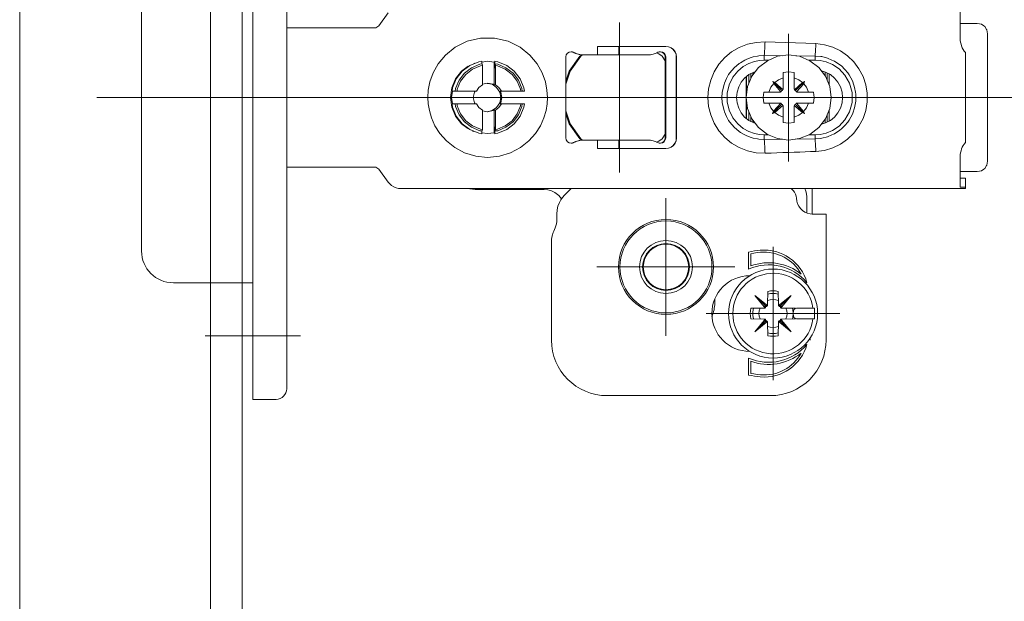
# Model space of a CAD drawing. Units: millimetres. Extents: x 130718 to 147016, y -88751 to -77378.
# Drawn here: x 137432 to 137525, y -82404 to -82349 of the extents above; entities that cross this region are included whole.
import ezdxf

# ---------------------------------------------------------------- set-up
doc = ezdxf.new("R2010")
doc.units = ezdxf.units.MM
doc.header["$LTSCALE"] = 101.6
doc.layers.add('本体 1_20', color=7, linetype='Continuous')

# ---------------------------------------------------------------- blocks, each defined once
blk = doc.blocks.new('グループ-108-1')
at = {"color": 7, "linetype": 'Continuous', "lineweight": 5}
for p, q in [((-199.823, -318.667), (-199.823, -375.667)), ((-196.622, -319.667), (-196.622, -374.667)), ((-210.32, -332.667), (-210.32, -361.66)), ((-187.927, -340.387), (-187.047, -339.177)), ((-133.057, -341.587), (-133.057, -338.677)), ((-165.207, -354.257), (-165.207, -340.067)), ((-196.622, -340.587), (-188.217, -340.587)), ((-188.327, -340.587), (-188.217, -340.577)), ((-188.217, -340.577), (-188.107, -340.537)), ((-188.107, -340.537), (-188.007, -340.467)), ((-188.007, -340.467), (-187.927, -340.387)), ((-133.057, -340.167), (-131.437, -340.167)), ((-131.437, -340.167), (-131.247, -340.197)), ((-131.247, -340.197), (-131.047, -340.237)), ((-131.047, -340.237), (-130.837, -340.387)), ((-130.837, -340.387), (-130.737, -340.457)), ((-130.737, -340.457), (-130.557, -340.737)), ((-130.557, -340.737), (-130.527, -340.777)), ((-130.527, -340.777), (-130.467, -341.167)), ((-180.707, -342.417), (-179.587, -341.857)), ((-179.587, -341.857), (-178.317, -341.557)), ((-178.317, -341.557), (-176.997, -341.557)), ((-176.997, -341.557), (-175.727, -341.857)), ((-175.727, -341.857), (-174.597, -342.417)), ((-153.137, -342.127), (-152.317, -341.957)), ((-152.317, -341.957), (-151.477, -341.907)), ((-151.487, -342.057), (-151.477, -341.907)), ((-151.477, -341.907), (-146.677, -342.077)), ((-149.247, -353.197), (-149.247, -341.137)), ((-133.057, -341.587), (-133.047, -341.777)), ((-133.047, -341.777), (-133.017, -341.947)), ((-133.017, -341.947), (-132.977, -342.127)), ((-130.467, -353.167), (-130.467, -341.167)), ((-181.627, -343.157), (-180.707, -342.417)), ((-174.597, -342.417), (-173.677, -343.157)), ((-170.127, -342.987), (-169.967, -342.877)), ((-169.967, -342.877), (-169.777, -342.837)), ((-169.787, -342.837), (-169.767, -342.847)), ((-169.777, -342.837), (-169.717, -342.847)), ((-169.767, -342.847), (-169.697, -342.857)), ((-169.717, -342.847), (-169.647, -342.857)), ((-169.697, -342.857), (-169.647, -342.877)), ((-169.647, -342.857), (-169.597, -342.877)), ((-169.647, -342.877), (-169.587, -342.897)), ((-169.597, -342.877), (-169.537, -342.897)), ((-169.587, -342.897), (-169.477, -342.957)), ((-169.587, -342.897), (-169.537, -342.897)), ((-169.537, -342.897), (-169.427, -342.957)), ((-167.277, -343.137), (-167.277, -342.337)), ((-167.277, -342.337), (-160.837, -342.337)), ((-165.287, -343.137), (-165.287, -342.337)), ((-161.697, -342.957), (-161.577, -342.897)), ((-161.577, -342.897), (-161.527, -342.877)), ((-161.527, -342.877), (-161.467, -342.857)), ((-161.467, -342.857), (-161.407, -342.847)), ((-161.407, -342.847), (-161.347, -342.837)), ((-161.387, -342.837), (-161.207, -342.877)), ((-161.347, -342.837), (-161.157, -342.877)), ((-161.207, -342.877), (-161.047, -342.987)), ((-161.157, -342.877), (-160.987, -342.987)), ((-160.847, -342.337), (-160.587, -342.377)), ((-160.837, -342.337), (-160.577, -342.377)), ((-160.587, -342.377), (-160.347, -342.477)), ((-160.577, -342.377), (-160.337, -342.477)), ((-160.347, -342.477), (-160.137, -342.637)), ((-160.337, -342.477), (-160.127, -342.637)), ((-160.137, -342.637), (-159.977, -342.837)), ((-160.127, -342.637), (-159.967, -342.837)), ((-159.977, -342.837), (-159.877, -343.077)), ((-159.967, -342.837), (-159.867, -343.077)), ((-155.277, -343.397), (-154.637, -342.857)), ((-154.637, -342.857), (-153.917, -342.437)), ((-153.917, -342.437), (-153.137, -342.127)), ((-151.527, -342.857), (-151.517, -342.727)), ((-151.527, -342.977), (-151.527, -342.857)), ((-151.517, -342.727), (-151.507, -342.587)), ((-151.507, -342.587), (-151.497, -342.437)), ((-151.497, -342.437), (-151.487, -342.287)), ((-151.487, -342.287), (-151.487, -342.057)), ((-146.737, -343.067), (-146.717, -342.847)), ((-146.717, -342.847), (-146.707, -342.597)), ((-146.707, -342.597), (-146.687, -342.337)), ((-146.687, -342.337), (-146.677, -342.077)), ((-146.677, -342.077), (-145.867, -342.177)), ((-145.867, -342.177), (-145.087, -342.407)), ((-145.087, -342.407), (-144.347, -342.757)), ((-144.347, -342.757), (-143.677, -343.217)), ((-132.977, -342.127), (-132.927, -342.297)), ((-132.927, -342.297), (-132.857, -342.467)), ((-132.857, -342.467), (-132.767, -342.627)), ((-132.767, -342.627), (-132.667, -342.777)), ((-132.667, -342.777), (-132.557, -342.917)), ((-132.557, -351.417), (-132.557, -342.917)), ((-182.317, -343.987), (-181.627, -343.157)), ((-179.347, -344.137), (-178.497, -343.787)), ((-178.497, -343.787), (-178.207, -343.747)), ((-178.207, -343.827), (-177.657, -343.747)), ((-178.207, -343.747), (-178.197, -344.007)), ((-177.657, -343.747), (-177.047, -343.827)), ((-177.047, -343.827), (-177.027, -344.397)), ((-177.047, -345.977), (-177.047, -343.827)), ((-177.027, -344.397), (-176.987, -343.747)), ((-176.987, -343.747), (-176.697, -343.787)), ((-176.987, -343.747), (-176.957, -344.397)), ((-176.697, -343.787), (-175.857, -344.137)), ((-173.677, -343.157), (-172.987, -343.987)), ((-170.277, -343.337), (-170.237, -343.147)), ((-170.277, -350.987), (-170.277, -343.337)), ((-170.237, -343.147), (-170.127, -342.987)), ((-169.967, -344.667), (-168.957, -343.277)), ((-169.867, -344.667), (-168.857, -343.277)), ((-169.477, -342.957), (-169.367, -343.007)), ((-169.427, -342.957), (-169.317, -343.007)), ((-169.367, -343.007), (-169.247, -343.047)), ((-169.317, -343.007), (-169.197, -343.047)), ((-169.247, -343.047), (-169.127, -343.077)), ((-169.197, -343.047), (-169.077, -343.077)), ((-169.127, -343.077), (-169.007, -343.107)), ((-169.077, -343.077), (-168.957, -343.107)), ((-169.007, -343.107), (-168.887, -343.127)), ((-168.957, -343.107), (-168.837, -343.127)), ((-168.957, -343.277), (-168.767, -343.137)), ((-168.887, -343.127), (-168.757, -343.137)), ((-168.857, -343.277), (-168.687, -343.137)), ((-168.837, -343.127), (-168.707, -343.137)), ((-168.757, -343.137), (-168.637, -343.137)), ((-168.707, -343.137), (-168.587, -343.137)), ((-168.637, -343.137), (-162.527, -343.137)), ((-162.527, -343.137), (-162.407, -343.137)), ((-162.407, -343.137), (-162.287, -343.127)), ((-162.287, -343.127), (-162.157, -343.107)), ((-162.157, -343.107), (-162.037, -343.077)), ((-162.037, -343.077), (-161.927, -343.047)), ((-161.927, -343.047), (-161.807, -343.007)), ((-161.807, -343.007), (-161.697, -342.957)), ((-161.707, -342.957), (-161.487, -343.047)), ((-161.487, -343.047), (-161.197, -343.277)), ((-161.197, -343.277), (-160.887, -343.697)), ((-161.047, -342.987), (-160.937, -343.137)), ((-160.987, -342.987), (-160.887, -343.147)), ((-160.937, -343.137), (-160.937, -343.147)), ((-160.937, -343.147), (-160.887, -343.337)), ((-160.887, -343.147), (-160.847, -343.337)), ((-160.887, -344.667), (-160.887, -343.337)), ((-160.887, -343.337), (-160.847, -343.337)), ((-160.847, -350.987), (-160.847, -343.337)), ((-159.877, -343.077), (-159.847, -343.337)), ((-159.867, -343.077), (-159.837, -343.337)), ((-159.847, -350.987), (-159.847, -343.337)), ((-159.847, -343.337), (-159.837, -343.337)), ((-159.837, -350.987), (-159.837, -343.337)), ((-155.827, -344.027), (-155.277, -343.397)), ((-153.787, -343.877), (-153.377, -343.627)), ((-153.377, -343.627), (-153.177, -343.537)), ((-153.177, -343.537), (-152.797, -343.397)), ((-152.997, -343.947), (-152.477, -343.767)), ((-152.797, -343.397), (-152.597, -343.337)), ((-152.597, -343.337), (-152.187, -343.247)), ((-152.477, -343.767), (-151.997, -343.667)), ((-152.187, -343.247), (-152.047, -343.237)), ((-152.087, -344.317), (-151.257, -343.687)), ((-152.047, -343.237), (-151.557, -343.207)), ((-151.997, -343.667), (-151.557, -343.637)), ((-151.557, -343.207), (-151.547, -343.167)), ((-151.557, -343.207), (-149.837, -343.217)), ((-151.557, -343.637), (-151.557, -343.207)), ((-151.557, -343.637), (-151.147, -343.637)), ((-151.547, -343.167), (-151.537, -343.077)), ((-151.537, -343.077), (-151.527, -342.977)), ((-151.257, -343.687), (-150.287, -343.277)), ((-150.287, -343.277), (-149.247, -343.147)), ((-149.247, -343.147), (-148.207, -343.277)), ((-148.577, -343.237), (-146.757, -343.247)), ((-148.207, -343.277), (-147.237, -343.687)), ((-147.337, -343.637), (-146.757, -343.637)), ((-147.237, -343.687), (-146.407, -344.317)), ((-146.757, -343.247), (-146.737, -343.067)), ((-146.757, -343.247), (-146.197, -343.297)), ((-146.757, -343.637), (-146.757, -343.247)), ((-146.757, -343.637), (-146.257, -343.677)), ((-146.257, -343.677), (-145.697, -343.807)), ((-146.197, -343.297), (-146.127, -343.307)), ((-146.127, -343.307), (-145.577, -343.447)), ((-145.697, -343.807), (-145.097, -344.057)), ((-145.577, -343.447), (-145.517, -343.467)), ((-145.517, -343.467), (-144.937, -343.727)), ((-144.937, -343.727), (-144.927, -343.727)), ((-144.927, -343.727), (-144.407, -344.077)), ((-143.677, -343.217), (-143.087, -343.787)), ((-143.087, -343.787), (-142.607, -344.447)), ((-182.797, -344.847), (-182.317, -343.987)), ((-180.687, -345.417), (-180.127, -344.687)), ((-180.617, -345.417), (-180.067, -344.687)), ((-180.127, -344.687), (-179.507, -344.217)), ((-180.067, -344.687), (-179.347, -344.137)), ((-179.837, -344.867), (-179.167, -344.357)), ((-179.717, -344.977), (-179.077, -344.477)), ((-179.167, -344.357), (-178.387, -344.027)), ((-179.077, -344.477), (-178.337, -344.167)), ((-178.957, -343.947), (-178.877, -343.917)), ((-178.387, -344.027), (-178.157, -343.997)), ((-178.337, -344.167), (-178.147, -344.147)), ((-178.157, -343.997), (-178.147, -344.147)), ((-178.147, -345.977), (-178.147, -344.147)), ((-176.957, -344.397), (-176.937, -343.997)), ((-176.937, -343.997), (-176.707, -344.027)), ((-176.937, -343.997), (-176.927, -344.147)), ((-176.927, -344.147), (-176.737, -344.167)), ((-176.927, -345.977), (-176.927, -344.147)), ((-176.737, -344.167), (-175.987, -344.477)), ((-176.707, -344.027), (-175.927, -344.357)), ((-175.987, -344.477), (-175.347, -344.977)), ((-175.927, -344.357), (-175.257, -344.867)), ((-175.857, -344.137), (-175.137, -344.687)), ((-175.137, -344.687), (-174.577, -345.417)), ((-172.987, -343.987), (-172.507, -344.847)), ((-170.277, -345.907), (-169.867, -344.667)), ((-170.277, -345.627), (-169.967, -344.667)), ((-160.897, -344.707), (-160.887, -344.677)), ((-160.897, -344.757), (-160.897, -344.707)), ((-160.897, -349.567), (-160.897, -344.757)), ((-160.887, -344.677), (-160.887, -344.667)), ((-156.597, -345.517), (-156.277, -344.737)), ((-156.277, -344.737), (-155.827, -344.027)), ((-154.787, -344.837), (-154.387, -344.357)), ((-154.517, -345.257), (-154.057, -344.687)), ((-154.377, -344.357), (-153.907, -343.957)), ((-154.057, -344.687), (-153.537, -344.247)), ((-153.907, -343.957), (-153.787, -343.877)), ((-153.537, -344.247), (-152.997, -343.947)), ((-152.997, -345.007), (-152.547, -344.767)), ((-152.727, -345.157), (-152.087, -344.317)), ((-152.547, -344.767), (-152.387, -344.717)), ((-152.407, -344.737), (-152.407, -344.717)), ((-149.767, -344.817), (-149.247, -344.747)), ((-149.247, -344.747), (-148.727, -344.817)), ((-146.407, -344.317), (-145.767, -345.157)), ((-146.157, -344.637), (-145.757, -344.767)), ((-146.017, -344.827), (-146.017, -344.687)), ((-145.807, -345.087), (-145.807, -344.747)), ((-145.757, -344.767), (-145.307, -345.007)), ((-145.097, -344.057), (-144.487, -344.467)), ((-144.487, -344.467), (-143.937, -345.047)), ((-144.407, -344.077), (-144.257, -344.187)), ((-144.257, -344.187), (-143.927, -344.507)), ((-143.927, -344.507), (-143.657, -344.847)), ((-142.607, -344.447), (-142.227, -345.167)), ((-183.257, -346.457), (-183.097, -345.687)), ((-183.097, -345.687), (-182.797, -344.847)), ((-181.027, -346.257), (-180.687, -345.417)), ((-180.967, -346.257), (-180.617, -345.417)), ((-180.677, -346.327), (-180.347, -345.537)), ((-180.517, -346.367), (-180.207, -345.617)), ((-180.347, -345.537), (-179.837, -344.867)), ((-180.207, -345.617), (-179.717, -344.977)), ((-175.347, -344.977), (-174.857, -345.617)), ((-175.257, -344.867), (-174.747, -345.537)), ((-174.857, -345.617), (-174.557, -346.367)), ((-174.747, -345.537), (-174.427, -346.327)), ((-174.577, -345.417), (-174.227, -346.257)), ((-172.507, -344.847), (-172.207, -345.687)), ((-172.207, -345.687), (-172.057, -346.457)), ((-156.797, -346.337), (-156.597, -345.517)), ((-155.307, -345.797), (-155.117, -345.367)), ((-155.117, -345.367), (-154.907, -345.007)), ((-154.907, -345.007), (-154.787, -344.837)), ((-154.867, -345.957), (-154.517, -345.257)), ((-153.717, -345.717), (-153.397, -345.327)), ((-153.397, -345.327), (-152.997, -345.007)), ((-153.267, -347.157), (-153.267, -345.217)), ((-153.217, -346.777), (-153.217, -345.177)), ((-153.127, -346.127), (-152.727, -345.157)), ((-153.007, -345.837), (-153.007, -345.007)), ((-152.817, -345.367), (-152.817, -344.907)), ((-152.617, -345.007), (-152.617, -344.797)), ((-150.747, -345.657), (-150.547, -345.747)), ((-150.747, -345.657), (-149.887, -346.517)), ((-150.747, -345.657), (-150.747, -345.667)), ((-150.747, -345.667), (-150.657, -345.857)), ((-150.547, -345.747), (-150.207, -345.487)), ((-150.207, -345.487), (-149.767, -345.307)), ((-149.767, -346.387), (-149.767, -344.817)), ((-148.727, -346.387), (-148.727, -344.817)), ((-148.727, -345.307), (-148.277, -345.487)), ((-148.597, -346.517), (-147.737, -345.657)), ((-148.277, -345.487), (-147.937, -345.757)), ((-147.937, -345.757), (-147.747, -345.667)), ((-147.827, -345.867), (-147.737, -345.657)), ((-147.747, -345.667), (-147.737, -345.657)), ((-145.767, -345.157), (-145.367, -346.127)), ((-145.617, -345.507), (-145.617, -344.837)), ((-145.417, -345.987), (-145.417, -344.947)), ((-145.407, -346.007), (-145.407, -344.947)), ((-145.307, -345.007), (-144.917, -345.327)), ((-144.917, -345.327), (-144.597, -345.717)), ((-143.937, -345.047), (-143.497, -345.807)), ((-143.657, -344.847), (-143.537, -345.017)), ((-143.537, -345.017), (-143.227, -345.587)), ((-143.227, -345.587), (-143.187, -345.677)), ((-143.187, -345.677), (-143.017, -346.207)), ((-142.227, -345.167), (-141.967, -345.957)), ((-183.297, -347.167), (-183.257, -346.457)), ((-181.147, -347.167), (-181.027, -346.257)), ((-181.057, -347.167), (-180.977, -346.557)), ((-181.007, -346.557), (-180.967, -346.257)), ((-181.007, -346.557), (-178.717, -346.557)), ((-180.707, -346.557), (-180.677, -346.327)), ((-180.547, -346.557), (-180.517, -346.367)), ((-178.897, -346.647), (-178.837, -346.557)), ((-178.717, -346.557), (-178.487, -346.207)), ((-178.487, -346.207), (-178.147, -345.977)), ((-178.147, -345.907), (-177.657, -345.817)), ((-177.707, -345.827), (-177.237, -345.917)), ((-177.657, -345.817), (-177.147, -345.917)), ((-177.237, -345.917), (-176.807, -346.207)), ((-177.147, -345.917), (-177.047, -345.977)), ((-177.047, -345.977), (-176.927, -345.977)), ((-176.927, -345.977), (-176.587, -346.207)), ((-176.807, -346.207), (-176.507, -346.647)), ((-176.587, -346.207), (-176.357, -346.557)), ((-176.477, -346.557), (-176.417, -346.647)), ((-176.477, -346.557), (-174.187, -346.557)), ((-174.557, -346.367), (-174.527, -346.557)), ((-174.427, -346.327), (-174.397, -346.557)), ((-174.227, -346.257), (-174.187, -346.557)), ((-172.057, -346.457), (-172.007, -347.167)), ((-156.867, -347.167), (-156.797, -346.337)), ((-155.517, -346.697), (-155.497, -346.547)), ((-155.497, -346.547), (-155.347, -345.937)), ((-155.347, -345.937), (-155.297, -345.797)), ((-155.057, -346.747), (-154.867, -345.957)), ((-154.107, -346.657), (-153.957, -346.167)), ((-153.957, -346.167), (-153.717, -345.717)), ((-153.267, -347.167), (-153.127, -346.127)), ((-151.107, -346.647), (-150.917, -346.197)), ((-150.917, -346.197), (-150.657, -345.857)), ((-150.657, -345.857), (-149.977, -346.627)), ((-150.547, -345.747), (-149.777, -346.427)), ((-150.027, -346.647), (-149.957, -346.627)), ((-149.957, -346.627), (-149.917, -346.577)), ((-149.917, -346.577), (-149.897, -346.517)), ((-149.897, -346.517), (-149.827, -346.497)), ((-149.827, -346.497), (-149.787, -346.447)), ((-149.787, -346.447), (-149.767, -346.387)), ((-148.727, -346.387), (-148.707, -346.447)), ((-148.707, -346.437), (-147.937, -345.757)), ((-148.707, -346.447), (-148.657, -346.497)), ((-148.657, -346.497), (-148.597, -346.517)), ((-148.597, -346.517), (-148.577, -346.577)), ((-148.577, -346.577), (-148.527, -346.627)), ((-148.527, -346.627), (-148.467, -346.647)), ((-148.507, -346.637), (-147.827, -345.867)), ((-147.827, -345.867), (-147.567, -346.197)), ((-147.567, -346.197), (-147.387, -346.647)), ((-145.367, -346.127), (-145.227, -347.167)), ((-144.597, -345.717), (-144.347, -346.167)), ((-144.347, -346.167), (-144.207, -346.657)), ((-143.497, -345.807), (-143.257, -346.697)), ((-143.017, -346.207), (-142.927, -346.657)), ((-141.967, -345.957), (-141.837, -346.757)), ((-122.997, -347.167), (-214.547, -347.167)), ((-183.297, -347.167), (-183.267, -347.757)), ((-183.297, -347.167), (-181.147, -347.167)), ((-181.147, -347.167), (-181.027, -348.067)), ((-181.057, -347.167), (-180.977, -347.777)), ((-179.007, -347.167), (-178.897, -346.647)), ((-179.007, -347.167), (-178.897, -347.677)), ((-176.507, -346.647), (-176.407, -347.167)), ((-176.507, -347.677), (-176.407, -347.167)), ((-176.417, -346.647), (-176.317, -347.167)), ((-176.417, -347.677), (-176.317, -347.167)), ((-174.337, -347.167), (-172.007, -347.167)), ((-158.117, -347.167), (-172.297, -347.167)), ((-172.047, -347.757), (-172.007, -347.167)), ((-156.867, -347.167), (-156.797, -348.007)), ((-155.547, -347.167), (-155.517, -346.697)), ((-155.547, -347.167), (-155.517, -347.637)), ((-143.217, -347.167), (-155.277, -347.167)), ((-155.057, -347.577), (-155.057, -346.747)), ((-154.157, -347.167), (-154.107, -346.657)), ((-154.157, -347.167), (-154.107, -347.667)), ((-153.267, -347.167), (-153.127, -348.207)), ((-153.267, -349.107), (-153.267, -347.167)), ((-153.217, -349.147), (-153.217, -347.547)), ((-151.657, -347.167), (-151.597, -346.647)), ((-151.657, -347.167), (-151.597, -347.687)), ((-151.597, -346.647), (-150.027, -346.647)), ((-148.467, -346.647), (-146.897, -346.647)), ((-146.897, -346.647), (-146.827, -347.167)), ((-146.897, -347.687), (-146.827, -347.167)), ((-145.367, -348.207), (-145.227, -347.167)), ((-144.207, -346.657), (-144.157, -347.167)), ((-144.207, -347.667), (-144.157, -347.167)), ((-143.257, -347.637), (-143.257, -346.697)), ((-142.927, -346.657), (-142.907, -346.847)), ((-142.927, -347.677), (-142.907, -347.497)), ((-142.907, -347.497), (-142.907, -346.847)), ((-141.837, -347.577), (-141.837, -346.757)), ((-183.267, -347.757), (-183.157, -348.407)), ((-183.157, -348.407), (-182.957, -349.097)), ((-181.027, -348.067), (-180.687, -348.917)), ((-181.007, -347.777), (-180.967, -348.067)), ((-181.007, -347.777), (-178.717, -347.777)), ((-180.967, -348.067), (-180.617, -348.917)), ((-180.707, -347.777), (-180.677, -348.007)), ((-180.677, -348.007), (-180.347, -348.787)), ((-180.547, -347.777), (-180.517, -347.967)), ((-180.517, -347.967), (-180.207, -348.717)), ((-178.897, -347.677), (-178.837, -347.777)), ((-178.717, -347.777), (-178.487, -348.117)), ((-178.487, -348.117), (-178.147, -348.347)), ((-178.147, -350.187), (-178.147, -348.347)), ((-178.147, -348.417), (-177.657, -348.517)), ((-177.707, -348.507), (-177.237, -348.407)), ((-177.657, -348.517), (-177.147, -348.407)), ((-177.237, -348.407), (-176.807, -348.117)), ((-177.147, -348.407), (-177.047, -348.347)), ((-177.047, -350.497), (-177.047, -348.347)), ((-177.047, -348.347), (-176.927, -348.347)), ((-176.927, -348.347), (-176.587, -348.117)), ((-176.927, -350.187), (-176.927, -348.347)), ((-176.807, -348.117), (-176.507, -347.677)), ((-176.587, -348.117), (-176.357, -347.777)), ((-176.477, -347.777), (-176.417, -347.677)), ((-176.477, -347.777), (-174.187, -347.777)), ((-174.857, -348.717), (-174.557, -347.967)), ((-174.747, -348.787), (-174.427, -348.007)), ((-174.577, -348.917), (-174.227, -348.067)), ((-174.557, -347.967), (-174.527, -347.777)), ((-174.427, -348.007), (-174.397, -347.777)), ((-174.227, -348.067), (-174.187, -347.777)), ((-172.357, -349.097), (-172.147, -348.407)), ((-172.147, -348.407), (-172.047, -347.757)), ((-170.277, -348.417), (-169.867, -349.667)), ((-156.797, -348.007), (-156.597, -348.817)), ((-155.517, -347.637), (-155.497, -347.787)), ((-155.497, -347.787), (-155.347, -348.387)), ((-155.347, -348.387), (-155.307, -348.527)), ((-155.057, -347.577), (-154.867, -348.367)), ((-154.867, -348.367), (-154.517, -349.077)), ((-154.107, -347.667), (-153.957, -348.157)), ((-153.957, -348.157), (-153.717, -348.607)), ((-153.127, -348.207), (-152.727, -349.177)), ((-153.007, -349.317), (-153.007, -348.497)), ((-151.597, -347.687), (-150.027, -347.687)), ((-151.107, -347.687), (-150.917, -348.127)), ((-150.917, -348.127), (-150.667, -348.467)), ((-150.757, -348.667), (-149.897, -347.807)), ((-150.757, -348.667), (-150.667, -348.467)), ((-150.667, -348.467), (-149.987, -347.697)), ((-150.557, -348.577), (-149.777, -347.897)), ((-150.027, -347.687), (-149.957, -347.697)), ((-149.957, -347.697), (-149.917, -347.747)), ((-149.917, -347.747), (-149.897, -347.817)), ((-149.897, -347.817), (-149.827, -347.837)), ((-149.827, -347.837), (-149.787, -347.877)), ((-149.787, -347.877), (-149.767, -347.947)), ((-149.767, -349.517), (-149.767, -347.947)), ((-148.727, -347.947), (-148.707, -347.877)), ((-148.727, -349.517), (-148.727, -347.947)), ((-148.717, -347.907), (-147.947, -348.587)), ((-148.707, -347.877), (-148.657, -347.837)), ((-148.657, -347.837), (-148.597, -347.817)), ((-148.597, -347.817), (-148.577, -347.747)), ((-148.597, -347.817), (-147.747, -348.677)), ((-148.577, -347.747), (-148.527, -347.697)), ((-148.527, -347.697), (-148.467, -347.687)), ((-148.517, -347.697), (-147.837, -348.477)), ((-148.467, -347.687), (-146.897, -347.687)), ((-147.837, -348.477), (-147.567, -348.127)), ((-147.837, -348.477), (-147.747, -348.667)), ((-147.567, -348.127), (-147.387, -347.687)), ((-145.767, -349.177), (-145.367, -348.207)), ((-145.417, -349.387), (-145.417, -348.337)), ((-145.407, -349.377), (-145.407, -348.327)), ((-144.597, -348.607), (-144.347, -348.157)), ((-144.347, -348.157), (-144.207, -347.667)), ((-143.497, -348.517), (-143.257, -347.637)), ((-143.187, -348.647), (-143.017, -348.127)), ((-143.017, -348.127), (-142.927, -347.677)), ((-142.227, -349.157), (-141.967, -348.387)), ((-141.967, -348.387), (-141.837, -347.577)), ((-182.957, -349.097), (-182.637, -349.827)), ((-180.687, -348.917), (-180.127, -349.637)), ((-180.617, -348.917), (-180.067, -349.637)), ((-180.347, -348.787), (-179.837, -349.457)), ((-180.207, -348.717), (-179.717, -349.357)), ((-179.717, -349.357), (-179.077, -349.847)), ((-175.987, -349.847), (-175.347, -349.357)), ((-175.347, -349.357), (-174.857, -348.717)), ((-175.257, -349.457), (-174.747, -348.787)), ((-175.137, -349.637), (-174.577, -348.917)), ((-172.677, -349.827), (-172.357, -349.097)), ((-170.277, -348.707), (-169.967, -349.667)), ((-156.597, -348.817), (-156.277, -349.587)), ((-155.307, -348.527), (-155.107, -348.967)), ((-155.107, -348.967), (-154.907, -349.327)), ((-154.907, -349.327), (-154.787, -349.497)), ((-154.517, -349.077), (-154.057, -349.647)), ((-153.717, -348.607), (-153.397, -349.007)), ((-153.397, -349.007), (-152.997, -349.327)), ((-152.997, -349.327), (-152.547, -349.567)), ((-152.817, -349.427), (-152.817, -348.957)), ((-152.727, -349.177), (-152.087, -350.007)), ((-152.617, -349.527), (-152.617, -349.317)), ((-150.757, -348.667), (-150.747, -348.667)), ((-150.747, -348.667), (-150.557, -348.577)), ((-150.557, -348.577), (-150.207, -348.837)), ((-150.207, -348.837), (-149.767, -349.027)), ((-148.727, -349.027), (-148.277, -348.837)), ((-148.277, -348.837), (-147.947, -348.587)), ((-147.947, -348.587), (-147.747, -348.677)), ((-147.747, -348.667), (-147.747, -348.677)), ((-146.407, -350.007), (-145.767, -349.177)), ((-145.807, -349.587), (-145.807, -349.237)), ((-145.757, -349.567), (-145.307, -349.327)), ((-145.617, -349.487), (-145.617, -348.827)), ((-145.307, -349.327), (-144.917, -349.007)), ((-144.917, -349.007), (-144.597, -348.607)), ((-144.487, -349.867), (-143.937, -349.277)), ((-143.937, -349.277), (-143.497, -348.517)), ((-143.657, -349.487), (-143.537, -349.307)), ((-143.537, -349.307), (-143.227, -348.747)), ((-143.227, -348.747), (-143.187, -348.647)), ((-142.607, -349.887), (-142.227, -349.157)), ((-182.637, -349.827), (-182.167, -350.557)), ((-180.127, -349.637), (-179.517, -350.107)), ((-180.067, -349.637), (-179.347, -350.197)), ((-179.837, -349.457), (-179.167, -349.977)), ((-179.347, -350.197), (-178.497, -350.547)), ((-179.167, -349.977), (-178.387, -350.297)), ((-179.107, -350.317), (-178.997, -350.367)), ((-179.077, -349.847), (-178.337, -350.157)), ((-178.387, -350.297), (-178.157, -350.327)), ((-178.337, -350.157), (-178.147, -350.187)), ((-178.207, -350.587), (-178.197, -350.327)), ((-178.157, -350.327), (-178.147, -350.187)), ((-177.047, -350.497), (-177.027, -349.937)), ((-177.027, -349.937), (-176.987, -350.587)), ((-176.987, -350.587), (-176.957, -349.937)), ((-176.957, -349.937), (-176.937, -350.327)), ((-176.937, -350.327), (-176.927, -350.187)), ((-176.937, -350.327), (-176.707, -350.297)), ((-176.927, -350.187), (-176.737, -350.157)), ((-176.737, -350.157), (-175.987, -349.847)), ((-176.707, -350.297), (-175.927, -349.977)), ((-176.697, -350.547), (-175.857, -350.197)), ((-175.927, -349.977), (-175.257, -349.457)), ((-175.857, -350.197), (-175.137, -349.637)), ((-173.137, -350.557), (-172.677, -349.827)), ((-169.967, -349.667), (-168.957, -351.057)), ((-169.867, -349.667), (-168.857, -351.057)), ((-160.897, -349.567), (-160.897, -349.617)), ((-160.897, -349.617), (-160.887, -349.657)), ((-160.887, -349.657), (-160.887, -349.667)), ((-160.887, -350.987), (-160.887, -349.667)), ((-156.277, -349.587), (-155.827, -350.297)), ((-155.827, -350.297), (-155.277, -350.937)), ((-154.787, -349.497), (-154.377, -349.967)), ((-154.377, -349.967), (-153.907, -350.377)), ((-154.057, -349.647), (-153.537, -350.077)), ((-153.537, -350.077), (-152.997, -350.377)), ((-152.547, -349.567), (-152.387, -349.617)), ((-152.407, -349.607), (-152.407, -349.587)), ((-152.087, -350.007), (-151.257, -350.647)), ((-149.767, -349.517), (-149.247, -349.577)), ((-149.247, -349.577), (-148.727, -349.517)), ((-147.237, -350.647), (-146.407, -350.007)), ((-146.157, -349.687), (-145.757, -349.567)), ((-146.017, -349.647), (-146.017, -349.507)), ((-145.697, -350.527), (-145.097, -350.277)), ((-145.097, -350.277), (-144.487, -349.867)), ((-144.927, -350.597), (-144.407, -350.257)), ((-144.407, -350.257), (-144.257, -350.137)), ((-144.257, -350.137), (-143.927, -349.817)), ((-143.927, -349.817), (-143.657, -349.487)), ((-143.087, -350.537), (-142.607, -349.887)), ((-182.167, -350.557), (-181.547, -351.257)), ((-181.547, -351.257), (-180.757, -351.877)), ((-178.497, -350.547), (-178.207, -350.587)), ((-178.207, -350.507), (-177.657, -350.577)), ((-177.657, -350.577), (-177.047, -350.497)), ((-176.987, -350.587), (-176.697, -350.547)), ((-174.547, -351.877), (-173.767, -351.257)), ((-173.767, -351.257), (-173.137, -350.557)), ((-170.277, -350.987), (-170.237, -351.177)), ((-170.237, -351.177), (-170.127, -351.347)), ((-169.367, -351.327), (-169.247, -351.287)), ((-169.317, -351.327), (-169.197, -351.287)), ((-169.247, -351.287), (-169.127, -351.247)), ((-169.197, -351.287), (-169.077, -351.247)), ((-169.127, -351.247), (-169.007, -351.227)), ((-169.077, -351.247), (-168.957, -351.227)), ((-169.007, -351.227), (-168.887, -351.207)), ((-168.957, -351.057), (-168.767, -351.197)), ((-168.957, -351.227), (-168.837, -351.207)), ((-168.887, -351.207), (-168.757, -351.197)), ((-168.857, -351.057), (-168.687, -351.187)), ((-168.837, -351.207), (-168.707, -351.197)), ((-168.757, -351.197), (-168.637, -351.187)), ((-168.707, -351.197), (-168.587, -351.187)), ((-168.637, -351.187), (-162.527, -351.187)), ((-167.277, -351.987), (-167.277, -351.187)), ((-165.287, -351.987), (-165.287, -351.187)), ((-162.527, -351.187), (-162.407, -351.197)), ((-162.407, -351.197), (-162.287, -351.207)), ((-162.287, -351.207), (-162.157, -351.227)), ((-162.157, -351.227), (-162.037, -351.247)), ((-162.037, -351.247), (-161.927, -351.287)), ((-161.927, -351.287), (-161.807, -351.327)), ((-161.707, -351.367), (-161.487, -351.277)), ((-161.487, -351.277), (-161.197, -351.057)), ((-161.197, -351.057), (-160.887, -350.627)), ((-161.047, -351.347), (-160.937, -351.187)), ((-160.987, -351.347), (-160.887, -351.177)), ((-160.937, -351.177), (-160.887, -350.987)), ((-160.937, -351.187), (-160.937, -351.177)), ((-160.887, -351.177), (-160.847, -350.987)), ((-160.887, -350.987), (-160.847, -350.987)), ((-159.977, -351.487), (-159.877, -351.247)), ((-159.967, -351.487), (-159.867, -351.247)), ((-159.877, -351.247), (-159.847, -350.987)), ((-159.867, -351.247), (-159.837, -350.987)), ((-159.847, -350.987), (-159.837, -350.987)), ((-155.277, -350.937), (-154.637, -351.467)), ((-153.907, -350.377), (-153.787, -350.457)), ((-153.787, -350.457), (-153.377, -350.697)), ((-153.377, -350.697), (-153.177, -350.787)), ((-153.177, -350.787), (-152.797, -350.937)), ((-152.997, -350.377), (-152.477, -350.567)), ((-152.797, -350.937), (-152.597, -350.997)), ((-152.597, -350.997), (-152.187, -351.077)), ((-152.477, -350.567), (-151.997, -350.667)), ((-152.187, -351.077), (-152.047, -351.097)), ((-152.047, -351.097), (-151.557, -351.127)), ((-151.997, -350.667), (-151.557, -350.687)), ((-151.557, -351.127), (-151.557, -350.687)), ((-151.557, -350.687), (-151.147, -350.687)), ((-151.557, -351.127), (-149.877, -351.107)), ((-151.557, -351.127), (-151.547, -351.177)), ((-151.547, -351.177), (-151.537, -351.247)), ((-151.537, -351.247), (-151.527, -351.357)), ((-151.257, -350.647), (-150.287, -351.047)), ((-150.287, -351.047), (-149.247, -351.187)), ((-149.877, -351.107), (-149.827, -351.107)), ((-149.247, -351.187), (-148.207, -351.047)), ((-148.587, -351.097), (-146.757, -351.077)), ((-148.207, -351.047), (-147.237, -350.647)), ((-147.337, -350.687), (-146.757, -350.687)), ((-146.757, -350.687), (-146.257, -350.657)), ((-146.757, -351.077), (-146.757, -350.687)), ((-146.757, -351.077), (-146.197, -351.037)), ((-146.757, -351.077), (-146.747, -351.197)), ((-146.747, -351.197), (-146.727, -351.337)), ((-146.257, -350.657), (-145.697, -350.527)), ((-146.197, -351.037), (-146.127, -351.017)), ((-146.127, -351.017), (-145.577, -350.887)), ((-145.577, -350.887), (-145.517, -350.857)), ((-145.517, -350.857), (-144.937, -350.607)), ((-144.937, -350.607), (-144.927, -350.597)), ((-144.347, -351.577), (-143.677, -351.107)), ((-143.677, -351.107), (-143.087, -350.537)), ((-180.757, -351.877), (-179.827, -352.377)), ((-175.487, -352.377), (-174.547, -351.877)), ((-170.127, -351.347), (-169.967, -351.447)), ((-169.967, -351.447), (-169.777, -351.487)), ((-169.787, -351.487), (-169.767, -351.487)), ((-169.777, -351.487), (-169.717, -351.487)), ((-169.767, -351.487), (-169.697, -351.477)), ((-169.717, -351.487), (-169.647, -351.477)), ((-169.697, -351.477), (-169.647, -351.457)), ((-169.647, -351.457), (-169.587, -351.427)), ((-169.647, -351.477), (-169.597, -351.457)), ((-169.597, -351.457), (-169.537, -351.427)), ((-169.587, -351.427), (-169.477, -351.377)), ((-169.587, -351.427), (-169.537, -351.427)), ((-169.537, -351.427), (-169.427, -351.377)), ((-169.477, -351.377), (-169.367, -351.327)), ((-169.427, -351.377), (-169.317, -351.327)), ((-167.277, -351.987), (-160.837, -351.987)), ((-161.807, -351.327), (-161.697, -351.377)), ((-161.697, -351.377), (-161.577, -351.427)), ((-161.577, -351.427), (-161.527, -351.457)), ((-161.527, -351.457), (-161.467, -351.477)), ((-161.467, -351.477), (-161.407, -351.487)), ((-161.407, -351.487), (-161.347, -351.487)), ((-161.387, -351.487), (-161.207, -351.447)), ((-161.347, -351.487), (-161.157, -351.447)), ((-161.207, -351.447), (-161.047, -351.347)), ((-161.157, -351.447), (-160.987, -351.347)), ((-160.847, -351.987), (-160.587, -351.957)), ((-160.837, -351.987), (-160.577, -351.957)), ((-160.587, -351.957), (-160.347, -351.857)), ((-160.577, -351.957), (-160.337, -351.857)), ((-160.347, -351.857), (-160.137, -351.697)), ((-160.337, -351.857), (-160.127, -351.697)), ((-160.137, -351.697), (-159.977, -351.487)), ((-160.127, -351.697), (-159.967, -351.487)), ((-154.637, -351.467), (-153.917, -351.897)), ((-153.917, -351.897), (-153.137, -352.197)), ((-153.137, -352.197), (-152.317, -352.377)), ((-151.527, -351.357), (-151.527, -351.477)), ((-151.527, -351.477), (-151.517, -351.607)), ((-151.517, -351.607), (-151.507, -351.737)), ((-151.507, -351.737), (-151.497, -351.887)), ((-151.497, -351.887), (-151.487, -352.037)), ((-151.487, -352.037), (-151.487, -352.267)), ((-146.727, -351.337), (-146.717, -351.477)), ((-146.717, -351.477), (-146.707, -351.647)), ((-146.707, -351.647), (-146.697, -351.817)), ((-146.697, -351.817), (-146.687, -351.987)), ((-146.687, -351.987), (-146.677, -352.167)), ((-146.677, -352.257), (-145.867, -352.157)), ((-146.677, -352.167), (-146.677, -352.257)), ((-145.867, -352.157), (-145.087, -351.927)), ((-145.087, -351.927), (-144.347, -351.577)), ((-133.017, -352.377), (-132.977, -352.207)), ((-132.977, -352.207), (-132.927, -352.027)), ((-132.927, -352.027), (-132.857, -351.867)), ((-132.857, -351.867), (-132.767, -351.707)), ((-132.767, -351.707), (-132.667, -351.557)), ((-132.667, -351.557), (-132.557, -351.417)), ((-179.827, -352.377), (-178.767, -352.707)), ((-178.767, -352.707), (-177.657, -352.817)), ((-177.657, -352.817), (-176.537, -352.707)), ((-176.537, -352.707), (-175.487, -352.377)), ((-152.317, -352.377), (-151.477, -352.417)), ((-151.487, -352.267), (-151.477, -352.417)), ((-151.477, -352.417), (-150.907, -352.407)), ((-150.907, -352.407), (-150.347, -352.387)), ((-150.347, -352.387), (-149.797, -352.367)), ((-149.797, -352.367), (-149.257, -352.347)), ((-149.257, -352.347), (-148.727, -352.327)), ((-148.727, -352.327), (-148.197, -352.317)), ((-148.197, -352.317), (-147.687, -352.297)), ((-147.687, -352.297), (-147.177, -352.277)), ((-147.177, -352.277), (-146.677, -352.257)), ((-133.057, -352.737), (-133.047, -352.557)), ((-133.057, -355.647), (-133.057, -352.737)), ((-133.047, -352.557), (-133.017, -352.377)), ((-196.622, -353.737), (-188.272, -353.737)), ((-188.327, -353.737), (-188.217, -353.757)), ((-188.217, -353.757), (-188.107, -353.797)), ((-188.107, -353.797), (-188.007, -353.857)), ((-188.007, -353.857), (-187.927, -353.947)), ((-187.927, -353.947), (-187.047, -355.157)), ((-131.047, -354.087), (-130.837, -353.937)), ((-130.837, -353.937), (-130.737, -353.867)), ((-130.737, -353.867), (-130.557, -353.587)), ((-130.557, -353.587), (-130.527, -353.547)), ((-130.527, -353.547), (-130.467, -353.167)), ((-133.057, -354.167), (-131.437, -354.167)), ((-133.057, -354.767), (-132.557, -354.767)), ((-132.557, -355.767), (-132.557, -354.767)), ((-131.437, -354.167), (-131.247, -354.127)), ((-131.247, -354.127), (-131.047, -354.087)), ((-187.047, -355.157), (-186.897, -355.327)), ((-186.897, -355.327), (-186.717, -355.477)), ((-186.717, -355.477), (-186.517, -355.607)), ((-186.517, -355.607), (-186.297, -355.687)), ((-186.297, -355.687), (-186.077, -355.747)), ((-186.077, -355.747), (-185.837, -355.767)), ((-185.837, -355.767), (-132.557, -355.767)), ((-179.445, -355.767), (-179.341, -355.799)), ((-179.341, -355.799), (-178.823, -355.867)), ((-178.823, -355.867), (-172.323, -355.867)), ((-170.401, -356.399), (-169.769, -355.767)), ((-148.999, -355.767), (-148.806, -355.96)), ((-147.023, -355.767), (-147.023, -358.166)), ((-133.057, -355.647), (-132.557, -355.647)), ((-170.946, -356.417), (-170.688, -356.743)), ((-160.823, -369.679), (-160.823, -356.655)), ((-147.537, -356.449), (-147.523, -356.707)), ((-147.523, -356.707), (-147.523, -358.077)), ((-171.133, -358.167), (-171.133, -358.867)), ((-147.213, -358.153), (-147.013, -358.167)), ((-147.013, -358.167), (-145.713, -358.167)), ((-145.713, -370.067), (-145.713, -358.167)), ((-171.633, -370.067), (-171.633, -360.879)), ((-150.715, -373.867), (-150.715, -361.267)), ((-153.023, -363.368), (-153.023, -361.762)), ((-152.823, -363.071), (-152.823, -361.921)), ((-154.311, -363.167), (-167.335, -363.167)), ((-152.923, -363.992), (-152.92, -363.992)), ((-207.32, -364.66), (-199.823, -364.66)), ((-152.436, -365.853), (-151.363, -366.724)), ((-152.436, -365.853), (-151.444, -366.845)), ((-152.436, -365.853), (-151.565, -366.927)), ((-151.238, -366.693), (-151.217, -365.476)), ((-150.229, -365.476), (-150.208, -366.693)), ((-150.083, -366.724), (-149.01, -365.853)), ((-150.002, -366.845), (-149.01, -365.853)), ((-149.881, -366.927), (-149.01, -365.853)), ((-156.223, -366.567), (-156.223, -366.192)), ((-152.814, -367.073), (-151.597, -367.052)), ((-152.022, -367.308), (-151.946, -367.06)), ((-151.946, -367.06), (-151.945, -367.058)), ((-151.597, -367.052), (-151.523, -367.031)), ((-151.597, -367.052), (-151.541, -367.051)), ((-151.565, -366.927), (-151.475, -366.815)), ((-151.565, -366.927), (-151.517, -367.024)), ((-151.541, -367.051), (-151.503, -367.045)), ((-151.523, -367.031), (-151.517, -367.024)), ((-151.517, -367.024), (-151.466, -366.976)), ((-151.503, -367.045), (-151.476, -367.035)), ((-151.475, -366.815), (-151.363, -366.724)), ((-151.466, -366.976), (-151.456, -366.943)), ((-151.456, -366.943), (-151.444, -366.907)), ((-151.444, -366.907), (-151.444, -366.845)), ((-151.444, -366.845), (-151.383, -366.845)), ((-151.444, -366.907), (-151.443, -366.902)), ((-151.443, -366.847), (-151.393, -366.896)), ((-151.443, -366.902), (-151.443, -366.847)), ((-151.443, -366.847), (-151.388, -366.847)), ((-151.443, -366.902), (-151.393, -366.901)), ((-151.398, -366.939), (-151.393, -366.901)), ((-151.393, -366.901), (-151.393, -366.896)), ((-151.393, -366.896), (-151.389, -366.896)), ((-151.389, -366.896), (-151.388, -366.847)), ((-151.389, -366.896), (-151.351, -366.892)), ((-151.388, -366.847), (-151.383, -366.845)), ((-151.383, -366.845), (-151.347, -366.834)), ((-151.363, -366.724), (-151.265, -366.773)), ((-151.347, -366.834), (-151.314, -366.824)), ((-151.314, -366.824), (-151.265, -366.773)), ((-151.265, -366.773), (-151.259, -366.766)), ((-151.259, -366.766), (-151.238, -366.693)), ((-151.255, -366.814), (-151.245, -366.786)), ((-151.245, -366.786), (-151.239, -366.749)), ((-151.239, -366.749), (-151.238, -366.693)), ((-151.232, -366.345), (-151.23, -366.344)), ((-151.23, -366.344), (-150.981, -366.268)), ((-150.981, -366.268), (-150.723, -366.243)), ((-150.723, -366.243), (-150.465, -366.268)), ((-150.465, -366.268), (-150.216, -366.344)), ((-150.216, -366.344), (-150.214, -366.345)), ((-150.208, -366.693), (-150.187, -366.766)), ((-150.208, -366.693), (-150.207, -366.749)), ((-150.207, -366.749), (-150.202, -366.786)), ((-150.202, -366.786), (-150.191, -366.814)), ((-150.187, -366.766), (-150.181, -366.773)), ((-150.181, -366.773), (-150.083, -366.724)), ((-150.096, -366.892), (-150.057, -366.896)), ((-150.083, -366.724), (-149.971, -366.815)), ((-150.078, -366.845), (-150.058, -366.847)), ((-150.078, -366.845), (-150.002, -366.845)), ((-150.058, -366.847), (-150.057, -366.896)), ((-150.058, -366.847), (-150.003, -366.847)), ((-150.057, -366.896), (-150.053, -366.896)), ((-150.053, -366.896), (-150.003, -366.847)), ((-150.053, -366.901), (-150.053, -366.896)), ((-150.053, -366.901), (-150.003, -366.902)), ((-150.053, -366.901), (-150.048, -366.939)), ((-150.003, -366.902), (-150.003, -366.847)), ((-150.003, -366.902), (-150.002, -366.921)), ((-150.002, -366.921), (-150.002, -366.845)), ((-149.971, -366.815), (-149.881, -366.927)), ((-149.971, -367.035), (-149.943, -367.045)), ((-149.943, -367.045), (-149.905, -367.051)), ((-149.929, -367.024), (-149.881, -366.927)), ((-149.929, -367.024), (-149.923, -367.031)), ((-149.923, -367.031), (-149.849, -367.052)), ((-149.905, -367.051), (-148.604, -367.073)), ((-149.501, -367.058), (-149.5, -367.06)), ((-149.5, -367.06), (-149.425, -367.308)), ((-148.904, -367.068), (-148.864, -367.197)), ((-148.604, -367.073), (-148.599, -367.089)), ((-148.599, -367.089), (-148.509, -367.067)), ((-148.509, -367.067), (-146.815, -367.067)), ((-146.815, -368.067), (-146.815, -367.067)), ((-144.415, -367.567), (-157.015, -367.567)), ((-152.047, -367.567), (-152.022, -367.308)), ((-152.047, -367.567), (-152.022, -367.825)), ((-152.022, -367.825), (-151.946, -368.073)), ((-149.5, -368.073), (-149.425, -367.825)), ((-149.425, -367.308), (-149.399, -367.567)), ((-149.425, -367.825), (-149.399, -367.567)), ((-148.904, -368.065), (-148.864, -367.936)), ((-148.864, -367.197), (-148.828, -367.567)), ((-148.864, -367.936), (-148.828, -367.567)), ((-148.828, -367.567), (-148.773, -367.276)), ((-148.828, -367.567), (-148.773, -367.858)), ((-148.773, -367.276), (-148.772, -367.254)), ((-148.773, -367.858), (-148.772, -367.867)), ((-148.772, -367.254), (-148.732, -367.171)), ((-148.772, -367.867), (-148.725, -367.964)), ((-148.732, -367.171), (-148.729, -367.166)), ((-148.729, -367.166), (-148.673, -367.133)), ((-148.725, -367.964), (-148.723, -367.968)), ((-148.723, -367.968), (-148.672, -367.997)), ((-148.673, -367.133), (-148.624, -367.094)), ((-148.672, -367.997), (-148.619, -368.039)), ((-148.624, -367.094), (-148.599, -367.089)), ((-152.814, -368.06), (-151.597, -368.082)), ((-152.436, -369.28), (-151.565, -368.207)), ((-152.436, -369.28), (-151.475, -368.318)), ((-152.436, -369.28), (-151.363, -368.409)), ((-151.952, -368.076), (-151.949, -368.076)), ((-151.946, -368.073), (-151.945, -368.076)), ((-151.597, -368.082), (-151.541, -368.083)), ((-151.597, -368.082), (-151.523, -368.103)), ((-151.565, -368.207), (-151.517, -368.109)), ((-151.565, -368.207), (-151.475, -368.318)), ((-151.541, -368.083), (-151.503, -368.088)), ((-151.523, -368.103), (-151.517, -368.109)), ((-151.517, -368.109), (-151.466, -368.157)), ((-151.503, -368.088), (-151.476, -368.099)), ((-151.475, -368.318), (-151.363, -368.409)), ((-151.466, -368.157), (-151.456, -368.19)), ((-151.456, -368.19), (-151.444, -368.227)), ((-151.444, -368.227), (-151.443, -368.232)), ((-151.444, -368.288), (-151.444, -368.227)), ((-151.444, -368.288), (-151.383, -368.288)), ((-151.443, -368.232), (-151.393, -368.233)), ((-151.443, -368.287), (-151.443, -368.232)), ((-151.443, -368.287), (-151.393, -368.237)), ((-151.443, -368.287), (-151.388, -368.287)), ((-151.398, -368.194), (-151.393, -368.233)), ((-151.393, -368.237), (-151.393, -368.233)), ((-151.393, -368.237), (-151.389, -368.237)), ((-151.389, -368.237), (-151.351, -368.242)), ((-151.389, -368.237), (-151.388, -368.287)), ((-151.388, -368.287), (-151.383, -368.288)), ((-151.383, -368.288), (-151.347, -368.3)), ((-151.363, -368.409), (-151.265, -368.361)), ((-151.347, -368.3), (-151.314, -368.309)), ((-151.314, -368.309), (-151.265, -368.361)), ((-151.265, -368.361), (-151.259, -368.367)), ((-151.259, -368.367), (-151.238, -368.441)), ((-151.255, -368.319), (-151.245, -368.347)), ((-151.245, -368.347), (-151.239, -368.385)), ((-151.239, -368.385), (-151.238, -368.441)), ((-151.238, -368.441), (-151.217, -369.658)), ((-151.232, -368.789), (-151.23, -368.79)), ((-151.23, -368.79), (-150.981, -368.865)), ((-150.981, -368.865), (-150.723, -368.891)), ((-150.723, -368.891), (-150.465, -368.865)), ((-150.465, -368.865), (-150.216, -368.79)), ((-150.229, -369.658), (-150.207, -368.385)), ((-150.216, -368.79), (-150.214, -368.789)), ((-150.208, -368.441), (-150.187, -368.367)), ((-150.207, -368.385), (-150.202, -368.347)), ((-150.202, -368.347), (-150.191, -368.319)), ((-150.187, -368.367), (-150.181, -368.361)), ((-150.181, -368.361), (-150.083, -368.409)), ((-150.096, -368.242), (-150.057, -368.237)), ((-150.083, -368.409), (-149.971, -368.318)), ((-150.083, -368.409), (-149.01, -369.28)), ((-150.078, -368.288), (-150.058, -368.287)), ((-150.078, -368.288), (-150.002, -368.288)), ((-150.058, -368.287), (-150.057, -368.237)), ((-150.058, -368.287), (-150.003, -368.287)), ((-150.057, -368.237), (-150.053, -368.237)), ((-150.053, -368.233), (-150.048, -368.194)), ((-150.053, -368.233), (-150.003, -368.232)), ((-150.053, -368.237), (-150.053, -368.233)), ((-150.053, -368.237), (-150.003, -368.287)), ((-150.003, -368.232), (-150.002, -368.212)), ((-150.003, -368.287), (-150.003, -368.232)), ((-150.002, -368.288), (-150.002, -368.212)), ((-149.971, -368.099), (-149.943, -368.088)), ((-149.971, -368.318), (-149.881, -368.207)), ((-149.971, -368.318), (-149.01, -369.28)), ((-149.943, -368.088), (-149.905, -368.083)), ((-149.929, -368.109), (-149.923, -368.103)), ((-149.929, -368.109), (-149.881, -368.207)), ((-149.923, -368.103), (-149.849, -368.082)), ((-149.905, -368.083), (-149.849, -368.082)), ((-149.881, -368.207), (-149.01, -369.28)), ((-149.849, -368.082), (-148.604, -368.06)), ((-149.501, -368.076), (-149.5, -368.073)), ((-149.496, -368.076), (-149.495, -368.076)), ((-148.619, -368.039), (-148.599, -368.044)), ((-148.604, -368.06), (-148.599, -368.044)), ((-148.599, -368.044), (-148.505, -368.067)), ((-148.505, -368.067), (-146.815, -368.067)), ((-204.323, -369.667), (-195.323, -369.667)), ((-147.213, -370.067), (-147.213, -369.885)), ((-152.923, -371.142), (-152.92, -371.142)), ((-153.023, -373.371), (-153.023, -371.766)), ((-152.823, -373.212), (-152.823, -372.062)), ((-166.383, -375.317), (-150.963, -375.317)), ((-199.823, -375.667), (-197.622, -375.667))]:
    blk.add_line(p, q, dxfattribs=at)
at = {"color": 7, "linetype": 'Continuous', "lineweight": 5, "flags": 128}
for points in [[(-170.946, -356.417), (-171.065, -356.312), (-171.19, -356.218), (-171.323, -356.135), (-171.638, -355.988), (-171.975, -355.897), (-172.323, -355.867)], [(-171.133, -358.167), (-171.104, -357.786), (-171.019, -357.421), (-170.883, -357.077), (-170.749, -356.836), (-170.589, -356.61), (-170.401, -356.399)], [(-171.633, -360.879), (-171.616, -360.558), (-171.564, -360.238), (-171.476, -359.922), (-171.421, -359.772), (-171.357, -359.623), (-171.284, -359.475)], [(-171.284, -359.475), (-171.205, -359.292), (-171.151, -359.084), (-171.133, -358.867)], [(-151.907, -361.781), (-152.215, -361.814), (-152.52, -361.861), (-152.823, -361.921)], [(-152.551, -367.068), (-152.611, -367.406), (-152.61, -367.74), (-152.551, -368.065)], [(-150.181, -366.773), (-150.155, -366.807), (-150.116, -366.833), (-150.078, -366.845)], [(-150.002, -366.921), (-149.989, -366.96), (-149.964, -366.998), (-149.929, -367.024)], [(-151.444, -368.288), (-151.449, -368.293), (-151.46, -368.303), (-151.475, -368.318)], [(-150.078, -368.288), (-150.116, -368.301), (-150.154, -368.326), (-150.181, -368.361)], [(-149.929, -368.109), (-149.964, -368.135), (-149.989, -368.174), (-150.002, -368.212)], [(-150.002, -368.288), (-149.997, -368.293), (-149.986, -368.303), (-149.971, -368.318)], [(-151.907, -373.352), (-152.215, -373.319), (-152.52, -373.272), (-152.823, -373.212)]]:
    blk.add_lwpolyline(points, dxfattribs=at)
blk.add_lwpolyline([(-147.537, -356.447, 0.037829), (-147.604, -356.09, 0.035683), (-147.715, -355.767), (-147.718, -355.767)], format="xyb", dxfattribs=at)
at = {"color": 7, "linetype": 'Continuous', "lineweight": 5}
for centre, radius in [((-160.823, -363.167), 4.483), ((-160.823, -363.167), 4.341), ((-160.823, -363.167), 2.5), ((-160.823, -363.167), 2.209), ((-160.823, -363.167), 2.15), ((-150.715, -367.567), 4.2)]:
    blk.add_circle(centre, radius, dxfattribs=at)
for centre, radius, start, end in [((-149.513, -356.667), 1, 359.99844, 44.99986), ((-147.013, -356.667), 1.5, 179.9994, 262.33828), ((-207.32, -361.66), 3, 180, 270), ((-151.311, -368.755), 7.199, 94.88594, 103.756), ((-151.567, -365.767), 4.2, 15.39052, 94.88779), ((-151.567, -365.767), 4, 28.7608, 94.88521), ((-151.123, -367.667), 4.7, 39.89627, 113.84459), ((-151.123, -367.667), 4.9, 51.3108, 110.30026), ((-152.923, -367.567), 3.575, 90.00164, 269.99819), ((-150.715, -367.567), 3.8, 7.69499, 352.30471), ((-150.723, -367.567), 1.895, 74.75621, 105.24983), ((-150.723, -367.567), 2.149, 76.71751, 103.28847), ((-159.423, -366.567), 3.2, 336.54146, 0.00001), ((-150.723, -367.567), 2.149, 166.71381, 193.28612), ((-151.543, -366.901), 0.15, 296.67842, 345.14391), ((-151.389, -366.747), 0.15, 284.86711, 333.31482), ((-150.057, -366.747), 0.15, 206.68814, 255.12909), ((-149.903, -366.901), 0.15, 194.86925, 243.37925), ((-151.543, -368.233), 0.15, 14.87627, 63.30785), ((-151.389, -368.387), 0.15, 26.64576, 75.09827), ((-150.057, -368.386), 0.15, 104.87312, 153.33849), ((-149.903, -368.233), 0.15, 116.69073, 165.12541), ((-150.723, -367.566), 1.895, 254.75131, 285.24258), ((-150.723, -367.567), 2.148, 256.71256, 283.28745), ((-166.383, -370.067), 5.25, 179.99913, 269.99884), ((-151.123, -367.467), 4.7, 246.15686, 320.10407), ((-151.567, -369.367), 4.2, 265.11334, 344.61069), ((-150.963, -370.067), 5.25, 270, 0.00003), ((-151.123, -367.467), 4.9, 249.70107, 308.68978), ((-151.567, -369.367), 4, 265.11506, 331.23806), ((-151.311, -366.377), 7.2, 256.24576, 265.11403), ((-197.622, -374.667), 1, 270, 0)]:
    blk.add_arc(centre, radius, start, end, dxfattribs=at)
blk = doc.blocks.new('シンボル-15')
at = {"color": 7, "linetype": 'Continuous', "lineweight": 13, "flags": 128}
for points in [[(-200.823, 347.833), (-200.823, -427.167), (-155.823, -427.167), (-155.823, -487.167), (422.177, -487.167), (422.177, 347.833)], [(-221.823, 141.833), (-203.823, 141.833), (-203.823, -427.167), (-221.823, -427.167)]]:
    blk.add_lwpolyline(points, close=True, dxfattribs=at)
at = {"color": 7}
blk.add_blockref('グループ-108-1', (0, 0), dxfattribs=at)

msp = doc.modelspace()

# ---------------------------------------------------------------- block references
at = {"layer": '本体 1_20', "color": 7}
msp.add_blockref('シンボル-15', (137653.955, -82009.531), dxfattribs=at)

doc.saveas('drawing.dxf')
